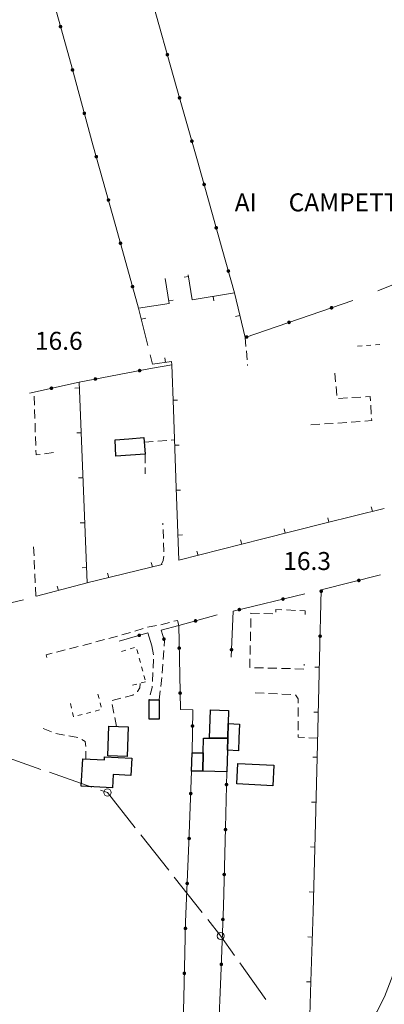
# Model space of a CAD drawing. Units: millimetres. Extents: x 1624819 to 1627609, y 4853821 to 4857710.
# Drawn here: x 1625710 to 1625791, y 4855430 to 4855649 of the extents above; entities that cross this region are included whole.
import ezdxf

# ---------------------------------------------------------------- set-up
doc = ezdxf.new("R2010")
doc.units = ezdxf.units.MM
doc.layers.get('0').update_dxf_attribs({"color": 250, "lineweight": 0})
for name, color, linetype, lineweight in [('1006T', 250, 'Continuous', 0), ('107D', 250, 'Continuous', 0), ('206D', 250, 'Continuous', 0), ('401S', 250, 'Continuous', 0), ('403D', 250, 'Continuous', 0), ('501D', 250, 'Continuous', 0), ('501V', 250, 'Continuous', 0), ('502D', 250, 'Continuous', 0), ('502V', 250, 'Continuous', 0), ('TOP78T', 250, 'Continuous', 0)]:
    doc.layers.add(name, color=color, linetype=linetype, lineweight=lineweight)
doc.layers.add('capanne', color=7, linetype='Continuous')
doc.styles.add('Legend', font='simplex.shx')
doc.styles.get("Standard").update_dxf_attribs({"font": 'arial.ttf'})

# ---------------------------------------------------------------- blocks, each defined once
blk = doc.blocks.new('L03')
at = {"color": 0, "const_width": 0.5}
blk.add_lwpolyline([(-0.25, 0, 1), (0.25, 0, 1)], format="xyb", close=True, dxfattribs=at)
blk = doc.blocks.new('S10')
at = {"color": 0}
blk.add_circle((0, 0), 0.4, dxfattribs=at)

msp = doc.modelspace()

# ---------------------------------------------------------------- linework, layer by layer
at = {"layer": '107D', "flags": 128}
for points in [[(1625760.52, 4855578.45), (1625760.68, 4855576.46)], [(1625760.77, 4855575.46), (1625760.93, 4855573.47)], [(1625761.01, 4855572.47), (1625761.03, 4855572.25)], [(1625780.63, 4855568.55), (1625780.45, 4855570.54)], [(1625780.91, 4855565.56), (1625780.72, 4855567.55)], [(1625713.63, 4855563.4), (1625713.57, 4855565.4)], [(1625783.27, 4855565.01), (1625781.28, 4855564.89)], [(1625786.27, 4855565.19), (1625784.27, 4855565.07)], [(1625788.39, 4855564.39), (1625788.33, 4855565.32), (1625787.26, 4855565.25)], [(1625788.56, 4855561.39), (1625788.44, 4855563.39)], [(1625713.73, 4855560.4), (1625713.66, 4855562.4)], [(1625787.1, 4855559.84), (1625788.65, 4855559.95), (1625788.62, 4855560.4)], [(1625713.82, 4855557.4), (1625713.76, 4855559.4)], [(1625775.13, 4855559), (1625777.12, 4855559.14)], [(1625778.12, 4855559.21), (1625780.12, 4855559.35)], [(1625781.12, 4855559.42), (1625783.11, 4855559.56)], [(1625784.11, 4855559.63), (1625786.1, 4855559.77)], [(1625713.91, 4855554.41), (1625713.85, 4855556.4)], [(1625738.08, 4855555.13), (1625740.07, 4855555.3)], [(1625741.07, 4855555.38), (1625743.06, 4855555.55)], [(1625744.06, 4855555.64), (1625744.76, 4855555.7)], [(1625714.9, 4855552.45), (1625713.98, 4855552.33), (1625713.95, 4855553.41)], [(1625717.87, 4855552.84), (1625715.89, 4855552.58)], [(1625738.27, 4855552.53), (1625738.27, 4855550.53)], [(1625738.27, 4855549.53), (1625738.27, 4855548.12)], [(1625742.2, 4855536.77), (1625742.19, 4855537.13)], [(1625742.32, 4855533.77), (1625742.24, 4855535.77)], [(1625713.53, 4855529.9), (1625713.44, 4855531.9)], [(1625742.43, 4855530.78), (1625742.35, 4855532.77)], [(1625741.85, 4855527.88), (1625742.29, 4855528.85), (1625742.4, 4855529.78)], [(1625713.66, 4855526.9), (1625713.57, 4855528.9)], [(1625713.8, 4855523.91), (1625713.71, 4855525.91)], [(1625713.93, 4855520.91), (1625713.84, 4855522.91)], [(1625763.67, 4855517.07), (1625761.8, 4855517.11), (1625761.8, 4855516.98)], [(1625766.67, 4855517), (1625764.67, 4855517.04)], [(1625768.69, 4855517.91), (1625767.33, 4855517.98), (1625767.32, 4855517.34)], [(1625771.68, 4855517.76), (1625769.69, 4855517.86)], [(1625773.87, 4855516.84), (1625773.87, 4855517.65), (1625772.68, 4855517.71)], [(1625740.78, 4855514.37), (1625738.81, 4855514)], [(1625743.69, 4855515.08), (1625741.76, 4855514.57)], [(1625745.73, 4855514.37), (1625745.42, 4855515.54), (1625744.66, 4855515.34)], [(1625761.77, 4855515.98), (1625761.73, 4855513.98)], [(1625734.97, 4855512.87), (1625733.06, 4855512.3)], [(1625737.85, 4855513.73), (1625735.93, 4855513.16)], [(1625761.71, 4855512.98), (1625761.66, 4855510.98)], [(1625726.3, 4855510.48), (1625724.36, 4855509.98)], [(1625729.2, 4855511.25), (1625727.27, 4855510.73)], [(1625732.1, 4855512.02), (1625730.17, 4855511.5)], [(1625742.47, 4855509.81), (1625742.55, 4855511)], [(1625761.64, 4855509.98), (1625761.59, 4855507.98)], [(1625717.59, 4855508.22), (1625716.22, 4855507.87), (1625716.37, 4855507.3)], [(1625720.49, 4855508.98), (1625718.55, 4855508.48)], [(1625723.39, 4855509.73), (1625721.46, 4855509.23)], [(1625739.72, 4855509.87), (1625740.11, 4855507.91)], [(1625742.25, 4855506.82), (1625742.4, 4855508.81)], [(1625740.12, 4855506.91), (1625740.02, 4855504.92)], [(1625742.04, 4855503.83), (1625742.18, 4855505.82)], [(1625761.57, 4855506.98), (1625761.53, 4855505.04), (1625761.59, 4855505.04)], [(1625773.66, 4855505.5), (1625773.62, 4855505.77)], [(1625739.97, 4855503.92), (1625739.87, 4855501.92)], [(1625762.59, 4855505.01), (1625764.58, 4855504.96)], [(1625765.58, 4855504.93), (1625767.58, 4855504.88)], [(1625768.58, 4855504.85), (1625770.58, 4855504.8)], [(1625771.58, 4855504.77), (1625773.58, 4855504.72)], [(1625736.48, 4855499.69), (1625736.54, 4855499.74), (1625737.1, 4855500.52), (1625737.15, 4855501.48)], [(1625741.72, 4855500.84), (1625741.94, 4855502.83)], [(1625733.8, 4855498.48), (1625735.52, 4855498.93), (1625735.7, 4855499.07)], [(1625739.81, 4855500.92), (1625739.8, 4855500.64), (1625739.39, 4855498.97)], [(1625741.4, 4855497.86), (1625741.62, 4855499.85)], [(1625762.71, 4855499.44), (1625764.71, 4855499.34)], [(1625765.71, 4855499.29), (1625767.7, 4855499.19)], [(1625768.7, 4855499.14), (1625770.7, 4855499.05)], [(1625730.9, 4855497.71), (1625732.84, 4855498.22)], [(1625731.29, 4855494.89), (1625730.9, 4855496.85)], [(1625739.16, 4855498), (1625739.12, 4855497.85)], [(1625771.67, 4855498.95), (1625772.26, 4855498.08), (1625772.26, 4855497.13)], [(1625772.27, 4855496.13), (1625772.27, 4855494.13)], [(1625731.87, 4855491.95), (1625731.48, 4855493.91)], [(1625772.27, 4855493.13), (1625772.28, 4855491.77), (1625772.28, 4855491.13)], [(1625715.56, 4855491.48), (1625717.42, 4855490.73)], [(1625718.35, 4855490.38), (1625720.32, 4855490.03)], [(1625721.3, 4855489.85), (1625723.27, 4855489.5)], [(1625724.15, 4855489.07), (1625724.89, 4855488.59), (1625725.04, 4855487.48)], [(1625772.29, 4855490.13), (1625772.29, 4855489.54), (1625773.7, 4855489.47)], [(1625774.7, 4855489.42), (1625776.66, 4855489.32)], [(1625725.07, 4855486.48), (1625725.06, 4855484.74)]]:
    msp.add_lwpolyline(points, dxfattribs=at)
at = {"layer": '206D', "flags": 128}
for points in [[(1625785.51, 4855576.54), (1625786.51, 4855576.61)], [(1625787.5, 4855576.68), (1625788.5, 4855576.75)], [(1625789.5, 4855576.82), (1625790.5, 4855576.88)], [(1625733.01, 4855508.65), (1625733.97, 4855508.94)], [(1625734.93, 4855509.22), (1625735.88, 4855509.51)], [(1625736.43, 4855509.06), (1625736.69, 4855508.1)], [(1625736.95, 4855507.13), (1625737.2, 4855506.16)], [(1625737.46, 4855505.2), (1625737.72, 4855504.23)], [(1625736.42, 4855501.36), (1625735.45, 4855501.11)], [(1625738.35, 4855501.87), (1625737.38, 4855501.62)], [(1625737.98, 4855503.27), (1625738.24, 4855502.3)], [(1625727.75, 4855499.13), (1625728, 4855498.16)], [(1625721.84, 4855496.04), (1625721.62, 4855497.02)], [(1625728.24, 4855497.19), (1625728.49, 4855496.22)], [(1625722.28, 4855494.09), (1625722.06, 4855495.07)], [(1625726.19, 4855495.11), (1625725.22, 4855494.86)], [(1625728.12, 4855495.61), (1625727.16, 4855495.36)], [(1625722.32, 4855494.1), (1625722.28, 4855494.09)], [(1625724.25, 4855494.6), (1625723.28, 4855494.35)]]:
    msp.add_lwpolyline(points, dxfattribs=at)
at = {"layer": '403D', "flags": 128}
for points in [[(1625705.62, 4855485.68), (1625715.06, 4855482.4)], [(1625716.95, 4855481.75), (1625726.4, 4855478.47)], [(1625728.29, 4855477.81), (1625729.87, 4855477.26)], [(1625729.87, 4855477.26), (1625736.07, 4855469.41)], [(1625737.31, 4855467.84), (1625743.5, 4855459.99)], [(1625744.74, 4855458.42), (1625750.94, 4855450.57)], [(1625752.18, 4855449), (1625755.06, 4855445.35), (1625758.16, 4855440.99)], [(1625759.32, 4855439.37), (1625765.12, 4855431.22)]]:
    msp.add_lwpolyline(points, dxfattribs=at)
at = {"layer": '501D', "flags": 128}
for points in [[(1625742.71, 4855591.54), (1625743.61, 4855586.03), (1625736.81, 4855584.96), (1625738.87, 4855576.67)], [(1625760.52, 4855578.45), (1625758.13, 4855588.36), (1625748.7, 4855586.78), (1625747.86, 4855592.41)], [(1625739.34, 4855574.55), (1625739.88, 4855572.52), (1625744.13, 4855573.08), (1625744.17, 4855572.38), (1625744.53, 4855562.42), (1625745.13, 4855545.01), (1625745.76, 4855528.91), (1625764.43, 4855533.64), (1625778.23, 4855537.12), (1625791.43, 4855540.45)], [(1625714.12, 4855520.92), (1625725.36, 4855523.9), (1625723.58, 4855568.52)], [(1625725.29, 4855523.89), (1625742.01, 4855527.96)], [(1625693.28, 4855518.39), (1625695.15, 4855516.32), (1625711.18, 4855520.07)], [(1625774.7, 4855420.14), (1625775.13, 4855435.23), (1625775.63, 4855450.83), (1625776.16, 4855470.42), (1625776.63, 4855488.03), (1625777.05, 4855507.03)], [(1625774.7, 4855420.14), (1625776.24, 4855419.92), (1625778.18, 4855420.07), (1625778.58, 4855420.16), (1625780.69, 4855420.68), (1625783.91, 4855422.16), (1625786.24, 4855424.11), (1625788.3, 4855426.16), (1625789.82, 4855428.5), (1625791.49, 4855431.83), (1625793.39, 4855436.64), (1625795.12, 4855441.65), (1625797.36, 4855448.86), (1625799.22, 4855454.83), (1625801.05, 4855459.5), (1625802.59, 4855462.69), (1625804.81, 4855466.89), (1625807.75, 4855471.45), (1625810.19, 4855474.36), (1625812.68, 4855476.79), (1625815.93, 4855479.46), (1625820.33, 4855481.95), (1625825.13, 4855484.32)]]:
    msp.add_lwpolyline(points, dxfattribs=at)
at = {"layer": '501V', "flags": 128}
for points in [[(1625747.93, 4855591.97), (1625746.94, 4855591.82)], [(1625743.52, 4855586.61), (1625744.5, 4855586.77)], [(1625753.39, 4855587.57), (1625753.55, 4855586.58)], [(1625737.42, 4855582.5), (1625738.39, 4855582.74)], [(1625759.35, 4855583.31), (1625758.38, 4855583.08)], [(1625742.75, 4855572.9), (1625742.62, 4855573.89)], [(1625723.63, 4855567.24), (1625722.63, 4855567.2)], [(1625744.46, 4855564.47), (1625745.46, 4855564.51)], [(1625724.03, 4855557.25), (1625723.03, 4855557.21)], [(1625744.8, 4855554.48), (1625745.8, 4855554.51)], [(1625724.43, 4855547.25), (1625723.43, 4855547.21)], [(1625745.15, 4855544.49), (1625746.15, 4855544.52)], [(1625788.82, 4855539.79), (1625788.57, 4855540.76)], [(1625724.83, 4855537.26), (1625723.83, 4855537.22)], [(1625779.12, 4855537.35), (1625778.88, 4855538.31)], [(1625745.54, 4855534.49), (1625746.54, 4855534.53)], [(1625769.43, 4855534.9), (1625769.18, 4855535.87)], [(1625759.73, 4855532.45), (1625759.49, 4855533.42)], [(1625750.04, 4855529.99), (1625749.79, 4855530.96)], [(1625739.86, 4855527.44), (1625739.63, 4855528.41)], [(1625725.23, 4855527.27), (1625724.23, 4855527.23)], [(1625730.15, 4855525.07), (1625729.91, 4855526.04)], [(1625718.95, 4855522.2), (1625718.7, 4855523.17)], [(1625777.01, 4855505.11), (1625776.01, 4855505.13)], [(1625776.79, 4855495.11), (1625775.79, 4855495.13)], [(1625776.55, 4855485.11), (1625775.55, 4855485.14)], [(1625776.29, 4855475.12), (1625775.29, 4855475.14)], [(1625776.02, 4855465.12), (1625775.02, 4855465.15)], [(1625775.75, 4855455.12), (1625774.75, 4855455.15)], [(1625775.45, 4855445.13), (1625774.45, 4855445.16)], [(1625775.13, 4855435.13), (1625774.13, 4855435.16)]]:
    msp.add_lwpolyline(points, dxfattribs=at)
at = {"layer": '502D', "flags": 128}
for points in [[(1625736.78, 4855584.93), (1625731.76, 4855603.09), (1625726.64, 4855621.29), (1625721.78, 4855639.11), (1625716.67, 4855657.55), (1625735.59, 4855668.21), (1625739.44, 4855654.74), (1625745.16, 4855634.34), (1625749.91, 4855617.71), (1625755.41, 4855598.05), (1625758.13, 4855588.36)], [(1625810.57, 4855597.04), (1625790.01, 4855588.81)], [(1625784.46, 4855586.68), (1625760.52, 4855578.45)], [(1625712.53, 4855566.07), (1625723.58, 4855568.52), (1625739.46, 4855571.55), (1625744.17, 4855572.38)], [(1625790.64, 4855525.63), (1625777.44, 4855522.34)], [(1625773.79, 4855521.43), (1625757.85, 4855517.62), (1625757.4, 4855507.32)], [(1625777.05, 4855507.03), (1625777.44, 4855522.34)], [(1625754.3, 4855516.76), (1625745.73, 4855514.37), (1625741.83, 4855513.35), (1625742.55, 4855511)], [(1625745.73, 4855514.37), (1625745.95, 4855503.34), (1625746.11, 4855495.71), (1625748.84, 4855495.66), (1625748.72, 4855486.09)], [(1625739.72, 4855509.87), (1625738.83, 4855512.77), (1625732.47, 4855510.88)], [(1625748.59, 4855482.02), (1625747.99, 4855466.08), (1625747.26, 4855448.51), (1625746.92, 4855434.8), (1625746.7, 4855425.7), (1625754.58, 4855424.05), (1625763.09, 4855422.36), (1625774.7, 4855420.14)], [(1625754.58, 4855424.05), (1625755.12, 4855436.33), (1625755.65, 4855451.99), (1625756.14, 4855469.42), (1625756.41, 4855481.85)]]:
    msp.add_lwpolyline(points, dxfattribs=at)
at = {"layer": 'capanne'}
for points in [[(1625738.27, 4855552.53), (1625731.75, 4855552.03), (1625731.61, 4855555.72), (1625734.62, 4855555.9), (1625737.99, 4855556.23), (1625738.27, 4855552.53)], [(1625741.41, 4855493.6), (1625739.13, 4855493.59), (1625739.12, 4855497.85), (1625741.4, 4855497.86), (1625741.41, 4855493.6)], [(1625756.81, 4855495.48), (1625756.75, 4855492.61), (1625756.68, 4855489.35), (1625752.54, 4855489.37), (1625752.78, 4855495.61), (1625756.81, 4855495.48)], [(1625759.21, 4855492.48), (1625759.07, 4855489.35), (1625758.99, 4855486.55), (1625756.58, 4855486.68), (1625756.68, 4855489.35), (1625756.75, 4855492.61), (1625759.21, 4855492.48)], [(1625734.47, 4855491.87), (1625734.26, 4855485.28), (1625729.97, 4855485.41), (1625730.18, 4855492), (1625734.47, 4855491.87)], [(1625752.54, 4855489.37), (1625756.68, 4855489.35), (1625756.58, 4855486.68), (1625756.41, 4855481.85), (1625751.1, 4855481.98), (1625751.16, 4855486.09), (1625751.21, 4855489.38), (1625752.54, 4855489.37)], [(1625751.1, 4855481.98), (1625748.59, 4855482.02), (1625748.72, 4855486.09), (1625751.16, 4855486.09), (1625751.1, 4855481.98)], [(1625735.28, 4855484.89), (1625735.08, 4855481.02), (1625731.14, 4855481.23), (1625730.99, 4855478.32), (1625724.04, 4855478.68), (1625724.36, 4855484.77), (1625729.2, 4855484.52), (1625729.24, 4855485.21), (1625735.28, 4855484.89)], [(1625766.86, 4855483.32), (1625766.65, 4855478.77), (1625758.62, 4855479.16), (1625758.84, 4855483.7), (1625766.86, 4855483.32)]]:
    msp.add_lwpolyline(points, close=True, dxfattribs=at)

# ---------------------------------------------------------------- block references
at = {"layer": '401S', "xscale": 2, "yscale": 2, "zscale": 2}
for p in [(1625729.87, 4855477.26), (1625755.06, 4855445.35)]:
    msp.add_blockref('S10', p, dxfattribs=at)
at = {"layer": '502V'}
for p, xscale, yscale, zscale, rotation in [((1625719.43, 4855647.57), 0.800000011920929, 0.800000011920929, 0.800000011920929, 105.4884948730469), ((1625743.2, 4855641.34), 0.8000000119209291, 0.8000000119209291, 0.8000000119209291, 285.6638412475586), ((1625722.1, 4855637.93), 0.800000011920929, 0.800000011920929, 0.800000011920929, 105.2551193237305), ((1625745.91, 4855631.71), 0.800000011920929, 0.800000011920929, 0.800000011920929, 285.9409484863282), ((1625724.73, 4855628.29), 0.8000000119209288, 0.8000000119209288, 0.8000000119209288, 105.2563095092773), ((1625748.66, 4855622.1), 0.800000011920929, 0.800000011920929, 0.800000011920929, 285.9406509399413), ((1625727.38, 4855618.65), 0.8000000119209291, 0.8000000119209291, 0.8000000119209291, 105.7105484008789), ((1625751.38, 4855612.47), 0.800000011920929, 0.800000011920929, 0.800000011920929, 285.6291580200195), ((1625730.09, 4855609.02), 0.800000011920929, 0.800000011920929, 0.800000011920929, 105.7110366821289), ((1625754.07, 4855602.84), 0.800000011920929, 0.800000011920929, 0.800000011920929, 285.6290054321288), ((1625732.78, 4855599.39), 0.8000000119209288, 0.8000000119209288, 0.8000000119209288, 105.4536743164062), ((1625756.77, 4855593.21), 0.800000011920929, 0.800000011920929, 0.800000011920929, 285.6781158447266), ((1625735.45, 4855589.75), 0.8000000119209291, 0.8000000119209291, 0.8000000119209291, 105.4528121948242), ((1625779.73, 4855585.05), 0.800000011920929, 0.800000011920929, 0.800000011920929, 198.9717559814453), ((1625770.27, 4855581.8), 0.8000000119209288, 0.8000000119209288, 0.8000000119209288, 198.971908569336), ((1625760.82, 4855578.55), 0.800000011920929, 0.800000011920929, 0.800000011920929, 198.9718627929687), ((1625737.02, 4855571.08), 0.800000011920929, 0.800000011920929, 0.800000011920929, 10.80190753936768), ((1625727.2, 4855569.21), 0.800000011920929, 0.800000011920929, 0.800000011920929, 10.80186367034912), ((1625717.41, 4855567.15), 0.800000011920929, 0.800000011920929, 0.800000011920929, 12.50199794769287), ((1625785.79, 4855524.42), 0.800000011920929, 0.800000011920929, 0.800000011920929, 193.9953460693359), ((1625777.43, 4855522.02), 0.8000000119209288, 0.8000000119209288, 0.8000000119209288, 88.54065704345703), ((1625768.93, 4855520.27), 0.8000000119209288, 0.8000000119209288, 0.8000000119209288, 193.4429626464844), ((1625759.2, 4855517.94), 0.800000011920929, 0.800000011920929, 0.800000011920929, 193.4416656494141), ((1625749.48, 4855515.42), 0.800000011920929, 0.800000011920929, 0.800000011920929, 195.5808410644531), ((1625736.94, 4855512.21), 0.8000000119209291, 0.8000000119209291, 0.8000000119209291, 196.5518341064453), ((1625777.18, 4855512.03), 0.8000000119209288, 0.8000000119209288, 0.8000000119209288, 88.54027557373048), ((1625742.44, 4855511.37), 0.800000011920929, 0.800000011920929, 0.800000011920929, 287.0274124145508), ((1625745.83, 4855509.37), 0.8000000119209287, 0.8000000119209287, 0.8000000119209287, 271.1437377929688), ((1625757.47, 4855509.02), 0.800000011920929, 0.800000011920929, 0.800000011920929, 267.4973678588867), ((1625746.03, 4855499.37), 0.8000000119209287, 0.8000000119209287, 0.8000000119209287, 271.1988372802734), ((1625748.79, 4855492.05), 0.800000011920929, 0.800000011920929, 0.800000011920929, 269.2838439941406), ((1625756.35, 4855479.02), 0.8000000119209291, 0.8000000119209291, 0.8000000119209291, 88.75556182861328), ((1625748.4, 4855477.02), 0.800000011920929, 0.800000011920929, 0.800000011920929, 267.8457412719727), ((1625756.13, 4855469.02), 0.800000011920929, 0.800000011920929, 0.800000011920929, 88.38816070556639), ((1625748.03, 4855467.03), 0.800000011920929, 0.800000011920929, 0.800000011920929, 267.8459091186523), ((1625747.61, 4855457.04), 0.800000011920929, 0.800000011920929, 0.800000011920929, 267.6193618774413), ((1625755.85, 4855459.03), 0.8000000119209288, 0.8000000119209288, 0.8000000119209288, 88.3888931274414), ((1625755.55, 4855449.03), 0.8000000119209287, 0.8000000119209287, 0.8000000119209287, 88.06351470947264), ((1625747.22, 4855447.05), 0.800000011920929, 0.800000011920929, 0.800000011920929, 268.5800399780273), ((1625755.21, 4855439.04), 0.8000000119209294, 0.8000000119209294, 0.8000000119209294, 88.06240844726562), ((1625746.98, 4855437.05), 0.800000011920929, 0.800000011920929, 0.800000011920929, 268.5793762207031)]:
    msp.add_blockref('L03', p, dxfattribs=dict(at, xscale=xscale, yscale=yscale, zscale=zscale, rotation=rotation))

# ---------------------------------------------------------------- texts
at = {"layer": '1006T', "oblique": 15}
for s, p in [('AI', (1625758.18, 4855606.49)), ('CAMPETTI', (1625770.18, 4855606.49))]:
    msp.add_text(s, height=4, dxfattribs=at).set_placement(p)
at = {"layer": 'TOP78T', "style": 'Legend'}
for s, p in [('16.6', (1625713.75, 4855575.7)), ('16.3', (1625768.99, 4855526.74))]:
    msp.add_text(s, height=4, rotation=359.9833, dxfattribs=at).set_placement(p)

doc.saveas('drawing.dxf')
